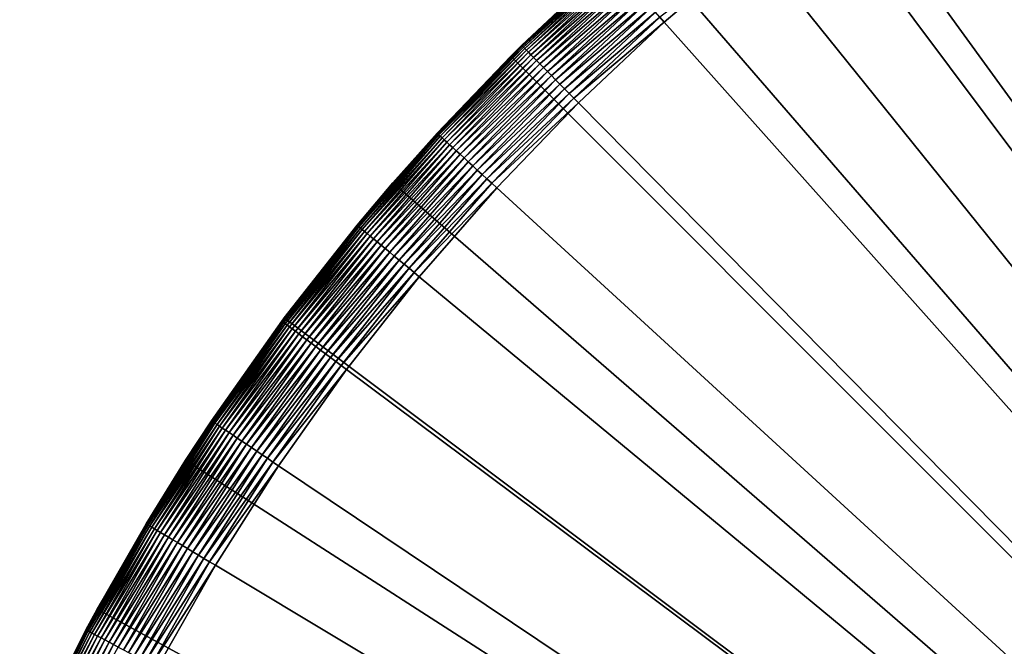
# Model space of a CAD drawing. Extents: x -30 to 30, y -30 to 83.
# Drawn here: x -27 to -15, y 14 to 22 of the extents above; entities that cross this region are included whole.
import ezdxf

# ---------------------------------------------------------------- set-up
doc = ezdxf.new("R2010")
doc.units = 0
doc.header["$MEASUREMENT"] = 0
doc.layers.add('L3', color=7, linetype='Continuous')

msp = doc.modelspace()

# ---------------------------------------------------------------- linework, layer by layer
at = {"layer": 'L3', "color": 7}
for points in [[(0, 0), (-16.21922, 25.23761), (-14.37747, 26.33037)], [(0, 0), (-17.97833, 24.01624), (-16.21922, 25.23761)], [(-14.60507, 25.05378, 9), (-15.84544, 24.28831, 9), (0, 0, 9)], [(0, 0, 9), (-15.84544, 24.28831, 9), (-17.04577, 23.46149, 9)], [(-19.64582, 22.67249), (-17.97833, 24.01624), (0, 0)], [(0, 0, 9), (-17.04577, 23.46149, 9), (-18.20305, 22.57541, 9)], [(-21.2132, 21.2132), (-19.98036, 22.37823, 8), (-19.64582, 22.67249)], [(0, 0), (-21.2132, 21.2132), (-19.64582, 22.67249)], [(-19.31434, 21.63229, 9), (-18.20305, 22.57541, 9), (-19.36934, 21.69389, 8.996584)], [(-18.20305, 22.57541, 9), (-19.31434, 21.63229, 9), (0, 0, 9)], [(-21.2132, 21.2132), (-21.0795, 21.34607, 8), (-19.98036, 22.37823, 8)], [(-21.0795, 21.34607, 8), (-19.97808, 22.37569, 8.082579), (-19.98036, 22.37823, 8)], [(-21.0771, 21.34364, 8.082579), (-19.97808, 22.37569, 8.082579), (-21.0795, 21.34607, 8)], [(-21.0771, 21.34364, 8.082579), (-19.97127, 22.36806, 8.164595), (-19.97808, 22.37569, 8.082579)], [(-21.06992, 21.33637, 8.164595), (-19.97127, 22.36806, 8.164595), (-21.0771, 21.34364, 8.082579)], [(-21.06992, 21.33637, 8.164595), (-19.95998, 22.35541, 8.245485), (-19.97127, 22.36806, 8.164595)], [(-21.058, 21.3243, 8.245485), (-19.95998, 22.35541, 8.245485), (-21.06992, 21.33637, 8.164595)], [(-21.058, 21.3243, 8.245485), (-19.94427, 22.33782, 8.324699), (-19.95998, 22.35541, 8.245485)], [(-21.04143, 21.30752, 8.324699), (-19.94427, 22.33782, 8.324699), (-21.058, 21.3243, 8.245485)], [(-21.04143, 21.30752, 8.324699), (-19.92426, 22.31541, 8.401695), (-19.94427, 22.33782, 8.324699)], [(-21.02032, 21.28614, 8.401695), (-19.92426, 22.31541, 8.401695), (-21.04143, 21.30752, 8.324699)], [(-21.02032, 21.28614, 8.401695), (-19.90008, 22.28833, 8.475947), (-19.92426, 22.31541, 8.401695)], [(-20.99481, 21.26031, 8.475947), (-19.90008, 22.28833, 8.475947), (-21.02032, 21.28614, 8.401695)], [(-20.99481, 21.26031, 8.475947), (-19.87191, 22.25677, 8.546948), (-19.90008, 22.28833, 8.475947)], [(-20.96508, 21.23021, 8.546948), (-19.87191, 22.25677, 8.546948), (-20.99481, 21.26031, 8.475947)], [(-20.96508, 21.23021, 8.546948), (-19.83992, 22.22094, 8.614213), (-19.87191, 22.25677, 8.546948)], [(-20.93134, 21.19604, 8.614213), (-19.83992, 22.22094, 8.614213), (-20.96508, 21.23021, 8.546948)], [(-20.93134, 21.19604, 8.614213), (-19.80435, 22.1811, 8.677282), (-19.83992, 22.22094, 8.614213)], [(-20.8938, 21.15803, 8.677282), (-19.80435, 22.1811, 8.677282), (-20.93134, 21.19604, 8.614213)], [(-20.8938, 21.15803, 8.677282), (-19.76542, 22.13751, 8.735724), (-19.80435, 22.1811, 8.677282)], [(-20.85274, 21.11644, 8.735724), (-19.76542, 22.13751, 8.735724), (-20.8938, 21.15803, 8.677282)], [(-20.85274, 21.11644, 8.735724), (-19.72342, 22.09046, 8.789141), (-19.76542, 22.13751, 8.735724)], [(-20.80842, 21.07157, 8.789141), (-19.72342, 22.09046, 8.789141), (-20.85274, 21.11644, 8.735724)], [(-20.80842, 21.07157, 8.789141), (-19.67862, 22.04029, 8.837166), (-19.72342, 22.09046, 8.789141)], [(-20.76116, 21.02371, 8.837166), (-19.67862, 22.04029, 8.837166), (-20.80842, 21.07157, 8.789141)], [(-20.76116, 21.02371, 8.837166), (-19.63133, 21.98732, 8.879474), (-19.67862, 22.04029, 8.837166)], [(-20.71127, 20.97319, 8.879474), (-19.63133, 21.98732, 8.879474), (-20.76116, 21.02371, 8.837166)], [(-20.71127, 20.97319, 8.879474), (-19.58188, 21.93194, 8.915773), (-19.63133, 21.98732, 8.879474)], [(-20.6591, 20.92035, 8.915773), (-19.58188, 21.93194, 8.915773), (-20.71127, 20.97319, 8.879474)], [(-20.6591, 20.92035, 8.915773), (-19.5306, 21.8745, 8.945817), (-19.58188, 21.93194, 8.915773)], [(-20.605, 20.86557, 8.945817), (-19.5306, 21.8745, 8.945817), (-20.6591, 20.92035, 8.915773)], [(-20.605, 20.86557, 8.945817), (-19.47784, 21.81541, 8.9694), (-19.5306, 21.8745, 8.945817)], [(-20.54934, 20.80921, 8.9694), (-19.47784, 21.81541, 8.9694), (-20.605, 20.86557, 8.945817)], [(-20.54934, 20.80921, 8.9694), (-19.42397, 21.75507, 8.986361), (-19.47784, 21.81541, 8.9694)], [(-20.4925, 20.75165, 8.986361), (-19.42397, 21.75507, 8.986361), (-20.54934, 20.80921, 8.9694)], [(-20.4925, 20.75165, 8.986361), (-19.36934, 21.69389, 8.996584), (-19.42397, 21.75507, 8.986361)], [(-20.43487, 20.69329, 8.996584), (-19.36934, 21.69389, 8.996584), (-20.4925, 20.75165, 8.986361)], [(-20.43487, 20.69329, 8.996584), (-19.31434, 21.63229, 9), (-19.36934, 21.69389, 8.996584)], [(-20.37685, 20.63453, 9), (-19.31434, 21.63229, 9), (-20.43487, 20.69329, 8.996584)], [(0, 0, 9), (-19.31434, 21.63229, 9), (-20.37685, 20.63453, 9)], [(-21.0771, 21.34364, 8.082579), (-21.2132, 21.2132, 8), (-22.12287, 20.25768, 8.082579)], [(-21.0771, 21.34364, 8.082579), (-22.12287, 20.25768, 8.082579), (-21.06992, 21.33637, 8.164595)], [(-21.06992, 21.33637, 8.164595), (-22.12287, 20.25768, 8.082579), (-22.11533, 20.25077, 8.164595)], [(-21.06992, 21.33637, 8.164595), (-22.11533, 20.25077, 8.164595), (-21.058, 21.3243, 8.245485)], [(-21.058, 21.3243, 8.245485), (-22.11533, 20.25077, 8.164595), (-22.10283, 20.23932, 8.245485)], [(-21.058, 21.3243, 8.245485), (-22.10283, 20.23932, 8.245485), (-21.04143, 21.30752, 8.324699)], [(-21.2132, 21.2132, 8), (-21.0795, 21.34607, 8), (-21.2132, 21.2132)], [(-21.0795, 21.34607, 8), (-21.2132, 21.2132, 8), (-21.0771, 21.34364, 8.082579)], [(-22.12539, 20.25998, 8), (-21.2132, 21.2132), (-22.67249, 19.64582)], [(0, 0), (-22.67249, 19.64582), (-21.2132, 21.2132)], [(-21.2132, 21.2132, 8), (-21.2132, 21.2132), (-22.12539, 20.25998, 8)], [(-21.2132, 21.2132, 8), (-22.12539, 20.25998, 8), (-22.12287, 20.25768, 8.082579)], [(-21.04143, 21.30752, 8.324699), (-22.10283, 20.23932, 8.245485), (-22.08543, 20.22339, 8.324699)], [(-21.04143, 21.30752, 8.324699), (-22.08543, 20.22339, 8.324699), (-21.02032, 21.28614, 8.401695)], [(-21.02032, 21.28614, 8.401695), (-22.08543, 20.22339, 8.324699), (-22.06328, 20.2031, 8.401695)], [(-21.02032, 21.28614, 8.401695), (-22.06328, 20.2031, 8.401695), (-20.99481, 21.26031, 8.475947)], [(-20.99481, 21.26031, 8.475947), (-22.06328, 20.2031, 8.401695), (-22.0365, 20.17859, 8.475947)], [(-20.99481, 21.26031, 8.475947), (-22.0365, 20.17859, 8.475947), (-20.96508, 21.23021, 8.546948)], [(-20.96508, 21.23021, 8.546948), (-22.0365, 20.17859, 8.475947), (-22.0053, 20.15002, 8.546948)], [(-20.96508, 21.23021, 8.546948), (-22.0053, 20.15002, 8.546948), (-20.93134, 21.19604, 8.614213)], [(-20.93134, 21.19604, 8.614213), (-22.0053, 20.15002, 8.546948), (-21.96988, 20.11758, 8.614213)], [(-20.93134, 21.19604, 8.614213), (-21.96988, 20.11758, 8.614213), (-20.8938, 21.15803, 8.677282)], [(-20.8938, 21.15803, 8.677282), (-21.96988, 20.11758, 8.614213), (-21.93049, 20.08151, 8.677282)], [(-20.8938, 21.15803, 8.677282), (-21.93049, 20.08151, 8.677282), (-20.85274, 21.11644, 8.735724)], [(-20.85274, 21.11644, 8.735724), (-21.93049, 20.08151, 8.677282), (-21.88738, 20.04204, 8.735724)], [(-20.85274, 21.11644, 8.735724), (-21.88738, 20.04204, 8.735724), (-20.80842, 21.07157, 8.789141)], [(-20.80842, 21.07157, 8.789141), (-21.88738, 20.04204, 8.735724), (-21.84087, 19.99945, 8.789141)], [(-20.80842, 21.07157, 8.789141), (-21.84087, 19.99945, 8.789141), (-20.76116, 21.02371, 8.837166)], [(-20.76116, 21.02371, 8.837166), (-21.84087, 19.99945, 8.789141), (-21.79126, 19.95402, 8.837166)], [(-20.76116, 21.02371, 8.837166), (-21.79126, 19.95402, 8.837166), (-20.71127, 20.97319, 8.879474)], [(-20.71127, 20.97319, 8.879474), (-21.79126, 19.95402, 8.837166), (-21.7389, 19.90607, 8.879474)], [(-20.71127, 20.97319, 8.879474), (-21.7389, 19.90607, 8.879474), (-20.6591, 20.92035, 8.915773)], [(-20.6591, 20.92035, 8.915773), (-21.7389, 19.90607, 8.879474), (-21.68414, 19.85593, 8.915773)], [(-20.6591, 20.92035, 8.915773), (-21.68414, 19.85593, 8.915773), (-20.605, 20.86557, 8.945817)], [(-20.605, 20.86557, 8.945817), (-21.68414, 19.85593, 8.915773), (-21.62735, 19.80393, 8.945817)], [(-20.605, 20.86557, 8.945817), (-21.62735, 19.80393, 8.945817), (-20.54934, 20.80921, 8.9694)], [(-20.54934, 20.80921, 8.9694), (-21.62735, 19.80393, 8.945817), (-21.56893, 19.75044, 8.9694)], [(-20.54934, 20.80921, 8.9694), (-21.56893, 19.75044, 8.9694), (-20.4925, 20.75165, 8.986361)], [(-20.4925, 20.75165, 8.986361), (-21.56893, 19.75044, 8.9694), (-21.50927, 19.69581, 8.986361)], [(-20.4925, 20.75165, 8.986361), (-21.50927, 19.69581, 8.986361), (-20.43487, 20.69329, 8.996584)], [(-20.43487, 20.69329, 8.996584), (-21.50927, 19.69581, 8.986361), (-21.44878, 19.64042, 8.996584)], [(-20.43487, 20.69329, 8.996584), (-21.44878, 19.64042, 8.996584), (-20.37685, 20.63453, 9)], [(-20.37685, 20.63453, 9), (-21.44878, 19.64042, 8.996584), (-21.38788, 19.58465, 9)], [(0, 0, 9), (-20.37685, 20.63453, 9), (-21.38788, 19.58465, 9)], [(-23.11277, 19.12054, 8.082579), (-22.11533, 20.25077, 8.164595), (-22.12287, 20.25768, 8.082579)], [(-23.11277, 19.12054, 8.082579), (-22.12287, 20.25768, 8.082579), (-22.67249, 19.64582, 8)], [(-23.10489, 19.11403, 8.164595), (-22.11533, 20.25077, 8.164595), (-23.11277, 19.12054, 8.082579)], [(-23.10489, 19.11403, 8.164595), (-22.10283, 20.23932, 8.245485), (-22.11533, 20.25077, 8.164595)], [(-23.09182, 19.10321, 8.245485), (-22.10283, 20.23932, 8.245485), (-23.10489, 19.11403, 8.164595)], [(-23.09182, 19.10321, 8.245485), (-22.08543, 20.22339, 8.324699), (-22.10283, 20.23932, 8.245485)], [(-23.07365, 19.08818, 8.324699), (-22.08543, 20.22339, 8.324699), (-23.09182, 19.10321, 8.245485)], [(-23.07365, 19.08818, 8.324699), (-22.06328, 20.2031, 8.401695), (-22.08543, 20.22339, 8.324699)], [(-22.12539, 20.25998, 8), (-22.67249, 19.64582), (-22.67249, 19.64582, 8)], [(-22.67249, 19.64582, 8), (-22.12287, 20.25768, 8.082579), (-22.12539, 20.25998, 8)], [(-23.0505, 19.06903, 8.401695), (-22.06328, 20.2031, 8.401695), (-23.07365, 19.08818, 8.324699)], [(-23.0505, 19.06903, 8.401695), (-22.0365, 20.17859, 8.475947), (-22.06328, 20.2031, 8.401695)], [(-23.02253, 19.04589, 8.475947), (-22.0365, 20.17859, 8.475947), (-23.0505, 19.06903, 8.401695)], [(-23.02253, 19.04589, 8.475947), (-22.0053, 20.15002, 8.546948), (-22.0365, 20.17859, 8.475947)], [(-22.98993, 19.01893, 8.546948), (-22.0053, 20.15002, 8.546948), (-23.02253, 19.04589, 8.475947)], [(-22.98993, 19.01893, 8.546948), (-21.96988, 20.11758, 8.614213), (-22.0053, 20.15002, 8.546948)], [(-22.95293, 18.98831, 8.614213), (-21.96988, 20.11758, 8.614213), (-22.98993, 19.01893, 8.546948)], [(-22.95293, 18.98831, 8.614213), (-21.93049, 20.08151, 8.677282), (-21.96988, 20.11758, 8.614213)], [(-22.91177, 18.95426, 8.677282), (-21.93049, 20.08151, 8.677282), (-22.95293, 18.98831, 8.614213)], [(-22.91177, 18.95426, 8.677282), (-21.88738, 20.04204, 8.735724), (-21.93049, 20.08151, 8.677282)], [(-22.86674, 18.91701, 8.735724), (-21.88738, 20.04204, 8.735724), (-22.91177, 18.95426, 8.677282)], [(-22.86674, 18.91701, 8.735724), (-21.84087, 19.99945, 8.789141), (-21.88738, 20.04204, 8.735724)], [(-22.81814, 18.87681, 8.789141), (-21.84087, 19.99945, 8.789141), (-22.86674, 18.91701, 8.735724)], [(-22.81814, 18.87681, 8.789141), (-21.79126, 19.95402, 8.837166), (-21.84087, 19.99945, 8.789141)], [(-22.76631, 18.83393, 8.837166), (-21.79126, 19.95402, 8.837166), (-22.81814, 18.87681, 8.789141)], [(-22.76631, 18.83393, 8.837166), (-21.7389, 19.90607, 8.879474), (-21.79126, 19.95402, 8.837166)], [(-22.71161, 18.78868, 8.879474), (-21.7389, 19.90607, 8.879474), (-22.76631, 18.83393, 8.837166)], [(-22.71161, 18.78868, 8.879474), (-21.68414, 19.85593, 8.915773), (-21.7389, 19.90607, 8.879474)], [(-22.6544, 18.74135, 8.915773), (-21.68414, 19.85593, 8.915773), (-22.71161, 18.78868, 8.879474)], [(-22.6544, 18.74135, 8.915773), (-21.62735, 19.80393, 8.945817), (-21.68414, 19.85593, 8.915773)], [(-22.59507, 18.69227, 8.945817), (-21.62735, 19.80393, 8.945817), (-22.6544, 18.74135, 8.915773)], [(-22.59507, 18.69227, 8.945817), (-21.56893, 19.75044, 8.9694), (-21.62735, 19.80393, 8.945817)], [(-22.53403, 18.64177, 8.9694), (-21.56893, 19.75044, 8.9694), (-22.59507, 18.69227, 8.945817)], [(-22.53403, 18.64177, 8.9694), (-21.50927, 19.69581, 8.986361), (-21.56893, 19.75044, 8.9694)], [(-24.01624, 17.97833), (-23.1154, 19.12272, 8), (-22.67249, 19.64582)], [(-24.01624, 17.97833), (-22.67249, 19.64582), (0, 0)], [(-22.67249, 19.64582, 8), (-22.67249, 19.64582), (-23.1154, 19.12272, 8)], [(-22.67249, 19.64582, 8), (-23.1154, 19.12272, 8), (-23.11277, 19.12054, 8.082579)], [(-22.47171, 18.59021, 8.986361), (-21.50927, 19.69581, 8.986361), (-22.53403, 18.64177, 8.9694)], [(-22.47171, 18.59021, 8.986361), (-21.44878, 19.64042, 8.996584), (-21.50927, 19.69581, 8.986361)], [(-22.40851, 18.53793, 8.996584), (-21.44878, 19.64042, 8.996584), (-22.47171, 18.59021, 8.986361)], [(-22.40851, 18.53793, 8.996584), (-21.38788, 19.58465, 9), (-21.44878, 19.64042, 8.996584)], [(-22.34488, 18.4853, 9), (-21.38788, 19.58465, 9), (-22.40851, 18.53793, 8.996584)], [(-21.38788, 19.58465, 9), (-22.34488, 18.4853, 9), (0, 0, 9)], [(-23.11277, 19.12054, 8.082579), (-23.1154, 19.12272, 8), (-24.04427, 17.93511, 8.082579)], [(-24.04427, 17.93511, 8.082579), (-23.1154, 19.12272, 8), (-24.01624, 17.97833, 8)], [(-24.04427, 17.93511, 8.082579), (-23.10489, 19.11403, 8.164595), (-23.11277, 19.12054, 8.082579)], [(-24.03608, 17.929, 8.164595), (-23.10489, 19.11403, 8.164595), (-24.04427, 17.93511, 8.082579)], [(-24.03608, 17.929, 8.164595), (-23.09182, 19.10321, 8.245485), (-23.10489, 19.11403, 8.164595)], [(-24.02248, 17.91885, 8.245485), (-23.09182, 19.10321, 8.245485), (-24.03608, 17.929, 8.164595)], [(-24.02248, 17.91885, 8.245485), (-23.07365, 19.08818, 8.324699), (-23.09182, 19.10321, 8.245485)], [(-24.00358, 17.90475, 8.324699), (-23.07365, 19.08818, 8.324699), (-24.02248, 17.91885, 8.245485)], [(-24.01624, 17.97833), (-24.01624, 17.97833, 8), (-23.1154, 19.12272, 8)], [(-24.00358, 17.90475, 8.324699), (-23.0505, 19.06903, 8.401695), (-23.07365, 19.08818, 8.324699)], [(-23.9795, 17.88679, 8.401695), (-23.0505, 19.06903, 8.401695), (-24.00358, 17.90475, 8.324699)], [(-23.9795, 17.88679, 8.401695), (-23.02253, 19.04589, 8.475947), (-23.0505, 19.06903, 8.401695)], [(-23.9504, 17.86509, 8.475947), (-23.02253, 19.04589, 8.475947), (-23.9795, 17.88679, 8.401695)], [(-23.9504, 17.86509, 8.475947), (-22.98993, 19.01893, 8.546948), (-23.02253, 19.04589, 8.475947)], [(-23.91649, 17.83979, 8.546948), (-22.98993, 19.01893, 8.546948), (-23.9504, 17.86509, 8.475947)], [(-23.91649, 17.83979, 8.546948), (-22.95293, 18.98831, 8.614213), (-22.98993, 19.01893, 8.546948)], [(-23.87799, 17.81107, 8.614213), (-22.95293, 18.98831, 8.614213), (-23.91649, 17.83979, 8.546948)], [(-23.87799, 17.81107, 8.614213), (-22.91177, 18.95426, 8.677282), (-22.95293, 18.98831, 8.614213)], [(-23.83517, 17.77914, 8.677282), (-22.91177, 18.95426, 8.677282), (-23.87799, 17.81107, 8.614213)], [(-23.83517, 17.77914, 8.677282), (-22.86674, 18.91701, 8.735724), (-22.91177, 18.95426, 8.677282)], [(-23.78833, 17.74419, 8.735724), (-22.86674, 18.91701, 8.735724), (-23.83517, 17.77914, 8.677282)], [(-23.78833, 17.74419, 8.735724), (-22.81814, 18.87681, 8.789141), (-22.86674, 18.91701, 8.735724)], [(-23.73778, 17.70649, 8.789141), (-22.81814, 18.87681, 8.789141), (-23.78833, 17.74419, 8.735724)], [(-23.73778, 17.70649, 8.789141), (-22.76631, 18.83393, 8.837166), (-22.81814, 18.87681, 8.789141)], [(-23.68386, 17.66627, 8.837166), (-22.76631, 18.83393, 8.837166), (-23.73778, 17.70649, 8.789141)], [(-23.68386, 17.66627, 8.837166), (-22.71161, 18.78868, 8.879474), (-22.76631, 18.83393, 8.837166)], [(-23.62695, 17.62382, 8.879474), (-22.71161, 18.78868, 8.879474), (-23.68386, 17.66627, 8.837166)], [(-23.62695, 17.62382, 8.879474), (-22.6544, 18.74135, 8.915773), (-22.71161, 18.78868, 8.879474)], [(-23.56743, 17.57942, 8.915773), (-22.6544, 18.74135, 8.915773), (-23.62695, 17.62382, 8.879474)], [(-23.56743, 17.57942, 8.915773), (-22.59507, 18.69227, 8.945817), (-22.6544, 18.74135, 8.915773)], [(-23.50571, 17.53338, 8.945817), (-22.59507, 18.69227, 8.945817), (-23.56743, 17.57942, 8.915773)], [(-23.50571, 17.53338, 8.945817), (-22.53403, 18.64177, 8.9694), (-22.59507, 18.69227, 8.945817)], [(-23.44222, 17.48602, 8.9694), (-22.53403, 18.64177, 8.9694), (-23.50571, 17.53338, 8.945817)], [(-23.44222, 17.48602, 8.9694), (-22.47171, 18.59021, 8.986361), (-22.53403, 18.64177, 8.9694)], [(-23.37738, 17.43766, 8.986361), (-22.47171, 18.59021, 8.986361), (-23.44222, 17.48602, 8.9694)], [(-23.37738, 17.43766, 8.986361), (-22.40851, 18.53793, 8.996584), (-22.47171, 18.59021, 8.986361)], [(-23.31164, 17.38862, 8.996584), (-22.40851, 18.53793, 8.996584), (-23.37738, 17.43766, 8.986361)], [(-23.31164, 17.38862, 8.996584), (-22.34488, 18.4853, 9), (-22.40851, 18.53793, 8.996584)], [(-23.24544, 17.33924, 9), (-22.34488, 18.4853, 9), (-23.31164, 17.38862, 8.996584)], [(0, 0, 9), (-22.34488, 18.4853, 9), (-23.24544, 17.33924, 9)], [(-25.23761, 16.21922), (-24.04701, 17.93715, 8), (-24.01624, 17.97833)], [(0, 0), (-25.23761, 16.21922), (-24.01624, 17.97833)], [(-25.23761, 16.21922), (-24.91788, 16.70627, 8), (-24.04701, 17.93715, 8)], [(-24.91788, 16.70627, 8), (-24.04427, 17.93511, 8.082579), (-24.04701, 17.93715, 8)], [(-24.91504, 16.70437, 8.082579), (-24.04427, 17.93511, 8.082579), (-24.91788, 16.70627, 8)], [(-24.91504, 16.70437, 8.082579), (-24.03608, 17.929, 8.164595), (-24.04427, 17.93511, 8.082579)], [(-24.90655, 16.69867, 8.164595), (-24.03608, 17.929, 8.164595), (-24.91504, 16.70437, 8.082579)], [(-24.90655, 16.69867, 8.164595), (-24.02248, 17.91885, 8.245485), (-24.03608, 17.929, 8.164595)], [(-24.89246, 16.68923, 8.245485), (-24.02248, 17.91885, 8.245485), (-24.90655, 16.69867, 8.164595)], [(-24.89246, 16.68923, 8.245485), (-24.00358, 17.90475, 8.324699), (-24.02248, 17.91885, 8.245485)], [(-24.04701, 17.93715, 8), (-24.01624, 17.97833, 8), (-24.01624, 17.97833)], [(-24.04427, 17.93511, 8.082579), (-24.01624, 17.97833, 8), (-24.04701, 17.93715, 8)], [(-24.87287, 16.6761, 8.324699), (-24.00358, 17.90475, 8.324699), (-24.89246, 16.68923, 8.245485)], [(-24.87287, 16.6761, 8.324699), (-23.9795, 17.88679, 8.401695), (-24.00358, 17.90475, 8.324699)], [(-24.84792, 16.65936, 8.401695), (-23.9795, 17.88679, 8.401695), (-24.87287, 16.6761, 8.324699)], [(-24.84792, 16.65936, 8.401695), (-23.9504, 17.86509, 8.475947), (-23.9795, 17.88679, 8.401695)], [(-24.81777, 16.63915, 8.475947), (-23.9504, 17.86509, 8.475947), (-24.84792, 16.65936, 8.401695)], [(-24.81777, 16.63915, 8.475947), (-23.91649, 17.83979, 8.546948), (-23.9504, 17.86509, 8.475947)], [(-24.78263, 16.61559, 8.546948), (-23.91649, 17.83979, 8.546948), (-24.81777, 16.63915, 8.475947)], [(-24.78263, 16.61559, 8.546948), (-23.87799, 17.81107, 8.614213), (-23.91649, 17.83979, 8.546948)], [(-24.74274, 16.58885, 8.614213), (-23.87799, 17.81107, 8.614213), (-24.78263, 16.61559, 8.546948)], [(-24.74274, 16.58885, 8.614213), (-23.83517, 17.77914, 8.677282), (-23.87799, 17.81107, 8.614213)], [(-24.69837, 16.5591, 8.677282), (-23.83517, 17.77914, 8.677282), (-24.74274, 16.58885, 8.614213)], [(-24.69837, 16.5591, 8.677282), (-23.78833, 17.74419, 8.735724), (-23.83517, 17.77914, 8.677282)], [(-24.64983, 16.52655, 8.735724), (-23.78833, 17.74419, 8.735724), (-24.69837, 16.5591, 8.677282)], [(-24.64983, 16.52655, 8.735724), (-23.73778, 17.70649, 8.789141), (-23.78833, 17.74419, 8.735724)], [(-24.59744, 16.49143, 8.789141), (-23.73778, 17.70649, 8.789141), (-24.64983, 16.52655, 8.735724)], [(-24.59744, 16.49143, 8.789141), (-23.68386, 17.66627, 8.837166), (-23.73778, 17.70649, 8.789141)], [(-24.54157, 16.45398, 8.837166), (-23.68386, 17.66627, 8.837166), (-24.59744, 16.49143, 8.789141)], [(-24.54157, 16.45398, 8.837166), (-23.62695, 17.62382, 8.879474), (-23.68386, 17.66627, 8.837166)], [(-24.4826, 16.41444, 8.879474), (-23.62695, 17.62382, 8.879474), (-24.54157, 16.45398, 8.837166)], [(-24.4826, 16.41444, 8.879474), (-23.56743, 17.57942, 8.915773), (-23.62695, 17.62382, 8.879474)], [(-24.42093, 16.37309, 8.915773), (-23.56743, 17.57942, 8.915773), (-24.4826, 16.41444, 8.879474)], [(-24.42093, 16.37309, 8.915773), (-23.50571, 17.53338, 8.945817), (-23.56743, 17.57942, 8.915773)], [(-24.35697, 16.33021, 8.945817), (-23.50571, 17.53338, 8.945817), (-24.42093, 16.37309, 8.915773)], [(-24.35697, 16.33021, 8.945817), (-23.44222, 17.48602, 8.9694), (-23.50571, 17.53338, 8.945817)], [(-24.29118, 16.2861, 8.9694), (-23.44222, 17.48602, 8.9694), (-24.35697, 16.33021, 8.945817)], [(-24.29118, 16.2861, 8.9694), (-23.37738, 17.43766, 8.986361), (-23.44222, 17.48602, 8.9694)], [(-24.22399, 16.24105, 8.986361), (-23.37738, 17.43766, 8.986361), (-24.29118, 16.2861, 8.9694)], [(-24.22399, 16.24105, 8.986361), (-23.31164, 17.38862, 8.996584), (-23.37738, 17.43766, 8.986361)], [(-24.15587, 16.19538, 8.996584), (-23.31164, 17.38862, 8.996584), (-24.22399, 16.24105, 8.986361)], [(-24.15587, 16.19538, 8.996584), (-23.24544, 17.33924, 9), (-23.31164, 17.38862, 8.996584)], [(-24.08728, 16.14939, 9), (-23.24544, 17.33924, 9), (-24.15587, 16.19538, 8.996584)], [(0, 0, 9), (-23.24544, 17.33924, 9), (-24.08728, 16.14939, 9)], [(-24.91504, 16.70437, 8.082579), (-25.23761, 16.21922, 8), (-25.72287, 15.43143, 8.082579)], [(-24.91504, 16.70437, 8.082579), (-25.72287, 15.43143, 8.082579), (-24.90655, 16.69867, 8.164595)], [(-24.90655, 16.69867, 8.164595), (-25.72287, 15.43143, 8.082579), (-25.7141, 15.42617, 8.164595)], [(-24.90655, 16.69867, 8.164595), (-25.7141, 15.42617, 8.164595), (-24.89246, 16.68923, 8.245485)], [(-24.89246, 16.68923, 8.245485), (-25.7141, 15.42617, 8.164595), (-25.69956, 15.41744, 8.245485)], [(-24.89246, 16.68923, 8.245485), (-25.69956, 15.41744, 8.245485), (-24.87287, 16.6761, 8.324699)], [(-25.23761, 16.21922, 8), (-24.91788, 16.70627, 8), (-25.23761, 16.21922)], [(-24.91788, 16.70627, 8), (-25.23761, 16.21922, 8), (-24.91504, 16.70437, 8.082579)], [(-24.87287, 16.6761, 8.324699), (-25.69956, 15.41744, 8.245485), (-25.67934, 15.40531, 8.324699)], [(-24.87287, 16.6761, 8.324699), (-25.67934, 15.40531, 8.324699), (-24.84792, 16.65936, 8.401695)], [(-24.84792, 16.65936, 8.401695), (-25.67934, 15.40531, 8.324699), (-25.65357, 15.38986, 8.401695)], [(-24.84792, 16.65936, 8.401695), (-25.65357, 15.38986, 8.401695), (-24.81777, 16.63915, 8.475947)], [(-24.81777, 16.63915, 8.475947), (-25.65357, 15.38986, 8.401695), (-25.62245, 15.37118, 8.475947)], [(-24.81777, 16.63915, 8.475947), (-25.62245, 15.37118, 8.475947), (-24.78263, 16.61559, 8.546948)], [(-24.78263, 16.61559, 8.546948), (-25.62245, 15.37118, 8.475947), (-25.58617, 15.34942, 8.546948)], [(-24.78263, 16.61559, 8.546948), (-25.58617, 15.34942, 8.546948), (-24.74274, 16.58885, 8.614213)], [(-24.74274, 16.58885, 8.614213), (-25.58617, 15.34942, 8.546948), (-25.54498, 15.32471, 8.614213)], [(-24.74274, 16.58885, 8.614213), (-25.54498, 15.32471, 8.614213), (-24.69837, 16.5591, 8.677282)], [(-24.69837, 16.5591, 8.677282), (-25.54498, 15.32471, 8.614213), (-25.49918, 15.29723, 8.677282)], [(-24.69837, 16.5591, 8.677282), (-25.49918, 15.29723, 8.677282), (-24.64983, 16.52655, 8.735724)], [(-24.64983, 16.52655, 8.735724), (-25.49918, 15.29723, 8.677282), (-25.44906, 15.26717, 8.735724)], [(-24.64983, 16.52655, 8.735724), (-25.44906, 15.26717, 8.735724), (-24.59744, 16.49143, 8.789141)], [(-24.59744, 16.49143, 8.789141), (-25.44906, 15.26717, 8.735724), (-25.39498, 15.23472, 8.789141)], [(-24.59744, 16.49143, 8.789141), (-25.39498, 15.23472, 8.789141), (-24.54157, 16.45398, 8.837166)], [(-24.54157, 16.45398, 8.837166), (-25.39498, 15.23472, 8.789141), (-25.3373, 15.20012, 8.837166)], [(-24.54157, 16.45398, 8.837166), (-25.3373, 15.20012, 8.837166), (-24.4826, 16.41444, 8.879474)], [(-24.4826, 16.41444, 8.879474), (-25.3373, 15.20012, 8.837166), (-25.27641, 15.16359, 8.879474)], [(-24.4826, 16.41444, 8.879474), (-25.27641, 15.16359, 8.879474), (-24.42093, 16.37309, 8.915773)], [(-24.42093, 16.37309, 8.915773), (-25.27641, 15.16359, 8.879474), (-25.21274, 15.12539, 8.915773)], [(-24.42093, 16.37309, 8.915773), (-25.21274, 15.12539, 8.915773), (-24.35697, 16.33021, 8.945817)], [(-24.35697, 16.33021, 8.945817), (-25.21274, 15.12539, 8.915773), (-25.14671, 15.08578, 8.945817)], [(-24.35697, 16.33021, 8.945817), (-25.14671, 15.08578, 8.945817), (-24.29118, 16.2861, 8.9694)], [(-25.7258, 15.43319, 8), (-25.23761, 16.21922), (-26.33037, 14.37747)], [(0, 0), (-26.33037, 14.37747), (-25.23761, 16.21922)], [(-25.23761, 16.21922, 8), (-25.23761, 16.21922), (-25.7258, 15.43319, 8)], [(-25.23761, 16.21922, 8), (-25.7258, 15.43319, 8), (-25.72287, 15.43143, 8.082579)], [(-24.29118, 16.2861, 8.9694), (-25.14671, 15.08578, 8.945817), (-25.07878, 15.04503, 8.9694)], [(-24.29118, 16.2861, 8.9694), (-25.07878, 15.04503, 8.9694), (-24.22399, 16.24105, 8.986361)], [(-24.22399, 16.24105, 8.986361), (-25.07878, 15.04503, 8.9694), (-25.00942, 15.00342, 8.986361)], [(-24.22399, 16.24105, 8.986361), (-25.00942, 15.00342, 8.986361), (-24.15587, 16.19538, 8.996584)], [(-24.15587, 16.19538, 8.996584), (-25.00942, 15.00342, 8.986361), (-24.93909, 14.96123, 8.996584)], [(-24.15587, 16.19538, 8.996584), (-24.93909, 14.96123, 8.996584), (-24.08728, 16.14939, 9)], [(-24.08728, 16.14939, 9), (-24.93909, 14.96123, 8.996584), (-24.86827, 14.91875, 9)], [(-24.08728, 16.14939, 9), (-24.86827, 14.91875, 9), (0, 0, 9)], [(-26.46572, 14.11951, 8.082579), (-25.7141, 15.42617, 8.164595), (-25.72287, 15.43143, 8.082579)], [(-26.46572, 14.11951, 8.082579), (-25.72287, 15.43143, 8.082579), (-26.33037, 14.37747, 8)], [(-26.4567, 14.1147, 8.164595), (-25.7141, 15.42617, 8.164595), (-26.46572, 14.11951, 8.082579)], [(-26.4567, 14.1147, 8.164595), (-25.69956, 15.41744, 8.245485), (-25.7141, 15.42617, 8.164595)], [(-26.44174, 14.10671, 8.245485), (-25.69956, 15.41744, 8.245485), (-26.4567, 14.1147, 8.164595)], [(-26.44174, 14.10671, 8.245485), (-25.67934, 15.40531, 8.324699), (-25.69956, 15.41744, 8.245485)], [(-26.42093, 14.09561, 8.324699), (-25.67934, 15.40531, 8.324699), (-26.44174, 14.10671, 8.245485)], [(-26.42093, 14.09561, 8.324699), (-25.65357, 15.38986, 8.401695), (-25.67934, 15.40531, 8.324699)], [(-26.39442, 14.08147, 8.401695), (-25.65357, 15.38986, 8.401695), (-26.42093, 14.09561, 8.324699)], [(-26.39442, 14.08147, 8.401695), (-25.62245, 15.37118, 8.475947), (-25.65357, 15.38986, 8.401695)], [(-26.3624, 14.06439, 8.475947), (-25.62245, 15.37118, 8.475947), (-26.39442, 14.08147, 8.401695)], [(-26.3624, 14.06439, 8.475947), (-25.58617, 15.34942, 8.546948), (-25.62245, 15.37118, 8.475947)], [(-26.32507, 14.04447, 8.546948), (-25.58617, 15.34942, 8.546948), (-26.3624, 14.06439, 8.475947)], [(-25.7258, 15.43319, 8), (-26.33037, 14.37747), (-26.33037, 14.37747, 8)], [(-26.33037, 14.37747, 8), (-25.72287, 15.43143, 8.082579), (-25.7258, 15.43319, 8)], [(-26.32507, 14.04447, 8.546948), (-25.54498, 15.32471, 8.614213), (-25.58617, 15.34942, 8.546948)], [(-26.2827, 14.02187, 8.614213), (-25.54498, 15.32471, 8.614213), (-26.32507, 14.04447, 8.546948)], [(-26.2827, 14.02187, 8.614213), (-25.49918, 15.29723, 8.677282), (-25.54498, 15.32471, 8.614213)], [(-26.23557, 13.99672, 8.677282), (-25.49918, 15.29723, 8.677282), (-26.2827, 14.02187, 8.614213)], [(-26.23557, 13.99672, 8.677282), (-25.44906, 15.26717, 8.735724), (-25.49918, 15.29723, 8.677282)], [(-26.18401, 13.96921, 8.735724), (-25.44906, 15.26717, 8.735724), (-26.23557, 13.99672, 8.677282)], [(-26.18401, 13.96921, 8.735724), (-25.39498, 15.23472, 8.789141), (-25.44906, 15.26717, 8.735724)], [(-26.12836, 13.93953, 8.789141), (-25.39498, 15.23472, 8.789141), (-26.18401, 13.96921, 8.735724)], [(-26.12836, 13.93953, 8.789141), (-25.3373, 15.20012, 8.837166), (-25.39498, 15.23472, 8.789141)], [(-26.06901, 13.90786, 8.837166), (-25.3373, 15.20012, 8.837166), (-26.12836, 13.93953, 8.789141)], [(-26.06901, 13.90786, 8.837166), (-25.27641, 15.16359, 8.879474), (-25.3373, 15.20012, 8.837166)], [(-26.00637, 13.87444, 8.879474), (-25.27641, 15.16359, 8.879474), (-26.06901, 13.90786, 8.837166)], [(-26.00637, 13.87444, 8.879474), (-25.21274, 15.12539, 8.915773), (-25.27641, 15.16359, 8.879474)], [(-25.94086, 13.83949, 8.915773), (-25.21274, 15.12539, 8.915773), (-26.00637, 13.87444, 8.879474)], [(-25.94086, 13.83949, 8.915773), (-25.14671, 15.08578, 8.945817), (-25.21274, 15.12539, 8.915773)], [(-25.87293, 13.80325, 8.945817), (-25.14671, 15.08578, 8.945817), (-25.94086, 13.83949, 8.915773)], [(-25.87293, 13.80325, 8.945817), (-25.07878, 15.04503, 8.9694), (-25.14671, 15.08578, 8.945817)], [(-25.80304, 13.76596, 8.9694), (-25.07878, 15.04503, 8.9694), (-25.87293, 13.80325, 8.945817)], [(-25.80304, 13.76596, 8.9694), (-25.00942, 15.00342, 8.986361), (-25.07878, 15.04503, 8.9694)], [(-25.73167, 13.72789, 8.986361), (-25.00942, 15.00342, 8.986361), (-25.80304, 13.76596, 8.9694)], [(-25.73167, 13.72789, 8.986361), (-24.93909, 14.96123, 8.996584), (-25.00942, 15.00342, 8.986361)], [(-25.6593, 13.68928, 8.996584), (-24.93909, 14.96123, 8.996584), (-25.73167, 13.72789, 8.986361)], [(-25.6593, 13.68928, 8.996584), (-24.86827, 14.91875, 9), (-24.93909, 14.96123, 8.996584)], [(-25.58644, 13.65041, 9), (-24.86827, 14.91875, 9), (-25.6593, 13.68928, 8.996584)], [(0, 0, 9), (-24.86827, 14.91875, 9), (-25.58644, 13.65041, 9)], [(-27.28896, 12.46245), (-26.46874, 14.12112, 8), (-26.33037, 14.37747)], [(-27.28896, 12.46245), (-26.33037, 14.37747), (0, 0)], [(-26.33037, 14.37747, 8), (-26.33037, 14.37747), (-26.46874, 14.12112, 8)], [(-26.33037, 14.37747, 8), (-26.46874, 14.12112, 8), (-26.46572, 14.11951, 8.082579)], [(-27.28896, 12.46245), (-27.14481, 12.77338, 8), (-26.46874, 14.12112, 8)], [(-27.14481, 12.77338, 8), (-26.46572, 14.11951, 8.082579), (-26.46874, 14.12112, 8)], [(-27.14172, 12.77192, 8.082579), (-26.46572, 14.11951, 8.082579), (-27.14481, 12.77338, 8)], [(-27.14172, 12.77192, 8.082579), (-26.4567, 14.1147, 8.164595), (-26.46572, 14.11951, 8.082579)], [(-27.13247, 12.76757, 8.164595), (-26.4567, 14.1147, 8.164595), (-27.14172, 12.77192, 8.082579)], [(-27.13247, 12.76757, 8.164595), (-26.44174, 14.10671, 8.245485), (-26.4567, 14.1147, 8.164595)], [(-27.11712, 12.76035, 8.245485), (-26.44174, 14.10671, 8.245485), (-27.13247, 12.76757, 8.164595)], [(-27.11712, 12.76035, 8.245485), (-26.42093, 14.09561, 8.324699), (-26.44174, 14.10671, 8.245485)], [(-27.09579, 12.75031, 8.324699), (-26.42093, 14.09561, 8.324699), (-27.11712, 12.76035, 8.245485)], [(-27.09579, 12.75031, 8.324699), (-26.39442, 14.08147, 8.401695), (-26.42093, 14.09561, 8.324699)], [(-27.0686, 12.73752, 8.401695), (-26.39442, 14.08147, 8.401695), (-27.09579, 12.75031, 8.324699)], [(-27.0686, 12.73752, 8.401695), (-26.3624, 14.06439, 8.475947), (-26.39442, 14.08147, 8.401695)], [(-27.03576, 12.72206, 8.475947), (-26.3624, 14.06439, 8.475947), (-27.0686, 12.73752, 8.401695)], [(-27.03576, 12.72206, 8.475947), (-26.32507, 14.04447, 8.546948), (-26.3624, 14.06439, 8.475947)], [(-26.99747, 12.70405, 8.546948), (-26.32507, 14.04447, 8.546948), (-27.03576, 12.72206, 8.475947)], [(-26.99747, 12.70405, 8.546948), (-26.2827, 14.02187, 8.614213), (-26.32507, 14.04447, 8.546948)], [(-26.95402, 12.6836, 8.614213), (-26.2827, 14.02187, 8.614213), (-26.99747, 12.70405, 8.546948)], [(-26.95402, 12.6836, 8.614213), (-26.23557, 13.99672, 8.677282), (-26.2827, 14.02187, 8.614213)], [(-26.90569, 12.66086, 8.677282), (-26.23557, 13.99672, 8.677282), (-26.95402, 12.6836, 8.614213)], [(-26.90569, 12.66086, 8.677282), (-26.18401, 13.96921, 8.735724), (-26.23557, 13.99672, 8.677282)], [(-26.85281, 12.63597, 8.735724), (-26.18401, 13.96921, 8.735724), (-26.90569, 12.66086, 8.677282)], [(-26.85281, 12.63597, 8.735724), (-26.12836, 13.93953, 8.789141), (-26.18401, 13.96921, 8.735724)], [(-26.79574, 12.60912, 8.789141), (-26.12836, 13.93953, 8.789141), (-26.85281, 12.63597, 8.735724)], [(-26.79574, 12.60912, 8.789141), (-26.06901, 13.90786, 8.837166), (-26.12836, 13.93953, 8.789141)]]:
    msp.add_3dface(points, dxfattribs=at)

doc.saveas('drawing.dxf')
